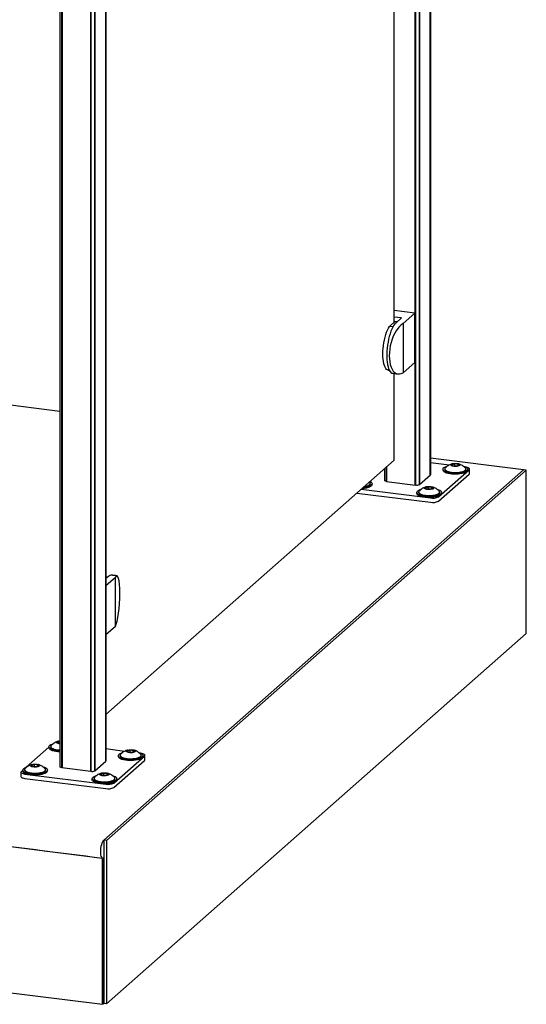
# Model space of a CAD drawing. Units: inches. Extents: x -949 to 492, y -610 to 271.
# Drawn here: x -236 to -216, y -280 to -241 of the extents above; entities that cross this region are included whole.
import ezdxf

# ---------------------------------------------------------------- set-up
doc = ezdxf.new("R2010")
doc.units = ezdxf.units.IN
doc.header["$LTSCALE"] = 0.5
doc.header["$MEASUREMENT"] = 0
for name, color, linetype in [('GLASS', 167, 'Continuous'), ('OBJ1', 7, 'Continuous'), ('RAILING', 176, 'Continuous')]:
    doc.layers.add(name, color=color, linetype=linetype)

msp = doc.modelspace()

# ---------------------------------------------------------------- linework, layer by layer
at = {"layer": 'GLASS'}
for p, q in [((-221.032, -252.83), (-221.032, -229.068)), ((-220.194, -252.463), (-221.032, -252.358)), ((-220.74, -252.658), (-221.032, -252.621)), ((-220.74, -252.658), (-220.961, -252.852)), ((-220.675, -252.888), (-220.194, -252.463)), ((-220.194, -254.453), (-220.194, -252.463)), ((-221.003, -252.805), (-221.23, -253.005)), ((-221.087, -253.023), (-221.23, -253.005)), ((-220.918, -252.815), (-221.003, -252.805)), ((-220.675, -252.888), (-220.675, -254.878)), ((-220.675, -254.878), (-220.194, -254.453)), ((-221.032, -258.407), (-221.032, -254.902)), ((-232.69, -268.689), (-221.032, -258.407)), ((-232.592, -263.111), (-232.69, -263.197)), ((-232.632, -263.146), (-232.69, -263.138)), ((-232.307, -263.146), (-232.69, -263.485)), ((-232.307, -265.136), (-232.307, -263.146)), ((-232.307, -265.136), (-232.69, -265.474))]:
    msp.add_line(p, q, dxfattribs=at)
at = {"layer": 'GLASS', "flags": 128}
for points in [[(-221.275, -254.772), (-221.308, -254.762), (-221.344, -254.738), (-221.377, -254.7), (-221.406, -254.649), (-221.432, -254.585), (-221.454, -254.51), (-221.472, -254.425), (-221.484, -254.33), (-221.492, -254.228), (-221.494, -254.12), (-221.492, -254.007), (-221.484, -253.891), (-221.472, -253.774), (-221.454, -253.658), (-221.432, -253.545), (-221.406, -253.435), (-221.377, -253.332), (-221.344, -253.236), (-221.308, -253.148), (-221.27, -253.071), (-221.23, -253.005)], [(-220.961, -252.852), (-221.004, -252.897), (-221.047, -252.955), (-221.088, -253.025), (-221.128, -253.106), (-221.166, -253.197), (-221.201, -253.297), (-221.232, -253.404), (-221.26, -253.517), (-221.284, -253.635), (-221.303, -253.755), (-221.318, -253.877), (-221.328, -253.998), (-221.333, -254.118), (-221.333, -254.233), (-221.328, -254.344), (-221.318, -254.448), (-221.303, -254.543), (-221.284, -254.629), (-221.26, -254.705), (-221.232, -254.769), (-221.201, -254.821), (-221.166, -254.859), (-221.128, -254.884), (-221.093, -254.894)], [(-232.69, -263.131), (-232.676, -263.131), (-232.671, -263.131)]]:
    msp.add_lwpolyline(points, dxfattribs=at)
at = {"layer": 'GLASS'}
msp.add_arc((-232.472, -263.222), 0.164, 85.9475, 137.1395, dxfattribs=at)
for centre, major_axis, ratio, start_param, end_param in [((-220.675, -253.883), (0.22, 1.035), 0.497873, 0.403246, 3.544839), ((-232.307, -264.141), (0.064, 1.055), 0.165466, 3.492209, 6.633801)]:
    msp.add_ellipse(centre, major_axis=major_axis, ratio=ratio, start_param=start_param, end_param=end_param, dxfattribs=at)
for points in [[(-221.275, -254.772), (-221.227, -254.778)], [(-221.093, -254.894), (-220.873, -254.921)], [(-232.623, -263.137), (-232.671, -263.131)], [(-232.241, -263.086), (-232.46, -263.058)]]:
    msp.add_open_spline(points, degree=1, dxfattribs=at)
at = {"layer": 'OBJ1'}
for p, q in [((-234.552, -256.441), (-237.802, -256.032)), ((-215.81, -258.802), (-219.565, -258.329)), ((-215.81, -258.802), (-232.78, -273.769)), ((-215.81, -258.802), (-232.78, -273.769)), ((-215.693, -258.817), (-232.663, -273.784)), ((-215.693, -258.817), (-215.81, -258.802)), ((-215.693, -265.417), (-215.693, -258.817)), ((-232.825, -274.515), (-319.119, -263.643)), ((-232.663, -280.383), (-215.693, -265.417)), ((-321.298, -269.261), (-232.825, -280.408)), ((-232.663, -273.784), (-232.78, -273.769)), ((-232.78, -273.769), (-232.78, -280.369)), ((-232.663, -273.784), (-232.663, -280.383)), ((-232.825, -274.515), (-232.78, -274.476)), ((-232.825, -280.408), (-232.825, -274.515)), ((-232.78, -280.369), (-232.78, -274.476)), ((-232.78, -274.476), (-232.78, -280.369)), ((-232.825, -280.408), (-232.78, -280.369)), ((-232.663, -280.383), (-232.78, -280.369))]:
    msp.add_line(p, q, dxfattribs=at)
at = {"layer": 'OBJ1', "flags": 128}
msp.add_lwpolyline([(-232.78, -273.769), (-232.806, -273.799), (-232.831, -273.841), (-232.854, -273.893), (-232.874, -273.955), (-232.891, -274.023), (-232.903, -274.095), (-232.91, -274.168), (-232.913, -274.239), (-232.91, -274.306), (-232.903, -274.366), (-232.891, -274.416), (-232.874, -274.455), (-232.854, -274.481), (-232.831, -274.494), (-232.806, -274.492), (-232.78, -274.476)], dxfattribs=at)
at = {"layer": 'OBJ1'}
for points in [[(-222.005, -259.361), (-222.004, -259.347)], [(-319.112, -263.624), (-232.827, -274.495)]]:
    msp.add_open_spline(points, degree=1, dxfattribs=at)
at = {"layer": 'RAILING'}
for p, q in [((-219.574, -258.999), (-219.574, -221.558)), ((-219.571, -221.555), (-219.571, -258.996)), ((-220.18, -259.411), (-220.18, -221.97)), ((-220.171, -221.971), (-220.171, -259.412)), ((-220.017, -259.389), (-220.017, -221.948)), ((-220.013, -221.945), (-220.013, -259.386)), ((-232.7, -270.575), (-232.7, -233.134)), ((-232.697, -233.131), (-232.697, -270.572)), ((-234.475, -270.84), (-234.475, -233.398)), ((-234.466, -233.399), (-234.466, -270.841)), ((-233.306, -270.987), (-233.306, -233.546)), ((-233.297, -233.547), (-233.297, -270.988)), ((-233.142, -270.965), (-233.142, -233.523)), ((-233.139, -233.52), (-233.139, -270.962)), ((-221.35, -259.264), (-221.35, -258.687)), ((-221.34, -258.679), (-221.34, -259.265)), ((-218.81, -258.604), (-219.565, -258.509)), ((-218.708, -258.58), (-218.587, -258.548)), ((-218.682, -258.632), (-218.708, -258.58)), ((-218.708, -258.58), (-218.697, -258.591)), ((-218.585, -258.561), (-218.697, -258.591)), ((-218.697, -258.591), (-218.677, -258.633)), ((-218.537, -258.65), (-218.682, -258.632)), ((-218.587, -258.548), (-218.441, -258.566)), ((-218.587, -258.548), (-218.585, -258.561)), ((-218.585, -258.644), (-218.585, -258.561)), ((-218.45, -258.578), (-218.585, -258.561)), ((-218.416, -258.617), (-218.537, -258.65)), ((-218.441, -258.566), (-218.45, -258.578)), ((-218.429, -258.621), (-218.45, -258.578)), ((-218.45, -258.627), (-218.45, -258.578)), ((-218.441, -258.566), (-218.416, -258.617)), ((-220.015, -259.388), (-219.573, -258.998)), ((-219.243, -259.886), (-218.006, -258.794)), ((-219.243, -260.062), (-218.006, -258.971)), ((-221.345, -259.264), (-220.176, -259.412)), ((-219.768, -259.516), (-219.648, -259.483)), ((-219.743, -259.567), (-219.768, -259.516)), ((-219.768, -259.516), (-219.757, -259.527)), ((-219.646, -259.496), (-219.757, -259.527)), ((-219.757, -259.527), (-219.737, -259.568)), ((-219.648, -259.483), (-219.502, -259.501)), ((-219.648, -259.483), (-219.646, -259.496)), ((-219.646, -259.579), (-219.646, -259.496)), ((-219.511, -259.513), (-219.646, -259.496)), ((-219.502, -259.501), (-219.511, -259.513)), ((-219.49, -259.556), (-219.511, -259.513)), ((-219.511, -259.562), (-219.511, -259.513)), ((-219.502, -259.501), (-219.477, -259.553)), ((-222.539, -259.736), (-219.565, -260.111)), ((-222.364, -259.582), (-219.565, -259.934)), ((-219.597, -259.586), (-219.743, -259.567)), ((-219.477, -259.553), (-219.597, -259.586)), ((-234.64, -269.803), (-234.552, -269.779)), ((-234.614, -269.854), (-234.64, -269.803)), ((-234.64, -269.803), (-234.629, -269.813)), ((-234.552, -269.792), (-234.629, -269.813)), ((-234.629, -269.813), (-234.608, -269.855)), ((-234.552, -269.862), (-234.614, -269.854)), ((-234.994, -270.005), (-235.915, -270.818)), ((-231.936, -270.18), (-232.69, -270.085)), ((-231.833, -270.156), (-231.713, -270.123)), ((-231.808, -270.208), (-231.833, -270.156)), ((-231.833, -270.156), (-231.822, -270.167)), ((-231.711, -270.137), (-231.822, -270.167)), ((-231.822, -270.167), (-231.802, -270.208)), ((-231.662, -270.226), (-231.808, -270.208)), ((-231.713, -270.123), (-231.567, -270.142)), ((-231.713, -270.123), (-231.711, -270.137)), ((-231.711, -270.22), (-231.711, -270.137)), ((-231.576, -270.154), (-231.711, -270.137)), ((-231.542, -270.193), (-231.662, -270.226)), ((-231.567, -270.142), (-231.576, -270.154)), ((-231.555, -270.197), (-231.576, -270.154)), ((-231.576, -270.202), (-231.576, -270.154)), ((-231.567, -270.142), (-231.542, -270.193)), ((-233.14, -270.963), (-232.698, -270.574)), ((-232.369, -271.461), (-231.131, -270.37)), ((-232.369, -271.638), (-231.131, -270.547)), ((-236.054, -270.941), (-236.11, -270.99)), ((-235.7, -270.738), (-235.58, -270.705)), ((-235.675, -270.789), (-235.7, -270.738)), ((-235.7, -270.738), (-235.689, -270.749)), ((-235.578, -270.718), (-235.689, -270.749)), ((-235.689, -270.749), (-235.669, -270.79)), ((-235.529, -270.808), (-235.675, -270.789)), ((-235.58, -270.705), (-235.434, -270.724)), ((-235.58, -270.705), (-235.578, -270.718)), ((-235.578, -270.802), (-235.578, -270.718)), ((-235.443, -270.735), (-235.578, -270.718)), ((-235.409, -270.775), (-235.529, -270.808)), ((-235.434, -270.724), (-235.443, -270.735)), ((-235.422, -270.778), (-235.443, -270.735)), ((-235.443, -270.784), (-235.443, -270.735)), ((-235.434, -270.724), (-235.409, -270.775)), ((-234.471, -270.84), (-233.301, -270.988)), ((-232.894, -271.092), (-232.773, -271.059)), ((-232.869, -271.143), (-232.894, -271.092)), ((-232.894, -271.092), (-232.883, -271.102)), ((-232.771, -271.072), (-232.883, -271.102)), ((-232.773, -271.059), (-232.627, -271.077)), ((-232.773, -271.059), (-232.771, -271.072)), ((-232.771, -271.155), (-232.771, -271.072)), ((-232.636, -271.089), (-232.771, -271.072)), ((-232.627, -271.077), (-232.636, -271.089)), ((-232.615, -271.132), (-232.636, -271.089)), ((-232.636, -271.138), (-232.636, -271.089)), ((-232.627, -271.077), (-232.602, -271.128)), ((-235.965, -271.097), (-232.691, -271.51)), ((-235.965, -271.274), (-232.691, -271.687)), ((-232.883, -271.102), (-232.863, -271.144)), ((-232.723, -271.161), (-232.869, -271.143)), ((-232.602, -271.128), (-232.723, -271.161))]:
    msp.add_line(p, q, dxfattribs=at)
at = {"layer": 'RAILING', "flags": 128}
for points in [[(-218.245, -258.647), (-218.239, -258.648), (-218.179, -258.668), (-218.13, -258.691), (-218.094, -258.717), (-218.071, -258.744), (-218.062, -258.772), (-218.067, -258.8), (-218.087, -258.828), (-218.12, -258.854), (-218.166, -258.878), (-218.224, -258.898), (-218.291, -258.916), (-218.366, -258.929), (-218.446, -258.938), (-218.53, -258.942), (-218.615, -258.941), (-218.698, -258.936), (-218.778, -258.926), (-218.851, -258.912), (-218.916, -258.893), (-218.97, -258.872), (-219.013, -258.847), (-219.043, -258.821), (-219.059, -258.793), (-219.061, -258.765), (-219.048, -258.737), (-219.022, -258.71), (-218.982, -258.685), (-218.93, -258.663), (-218.891, -258.65)], [(-218.963, -258.715), (-218.971, -258.724), (-218.985, -258.75), (-218.984, -258.776), (-218.969, -258.802), (-218.94, -258.826), (-218.898, -258.848), (-218.845, -258.867), (-218.782, -258.883), (-218.712, -258.894), (-218.636, -258.901), (-218.558, -258.903), (-218.48, -258.901), (-218.405, -258.893), (-218.335, -258.881), (-218.273, -258.866), (-218.221, -258.846), (-218.18, -258.824), (-218.153, -258.799), (-218.139, -258.774), (-218.14, -258.748), (-218.155, -258.722), (-218.161, -258.716)], [(-218.496, -258.54), (-218.451, -258.549), (-218.414, -258.56), (-218.388, -258.575), (-218.376, -258.592), (-218.377, -258.609), (-218.391, -258.625), (-218.419, -258.639), (-218.457, -258.651), (-218.503, -258.658), (-218.553, -258.661), (-218.604, -258.66), (-218.651, -258.654), (-218.692, -258.644), (-218.724, -258.63), (-218.743, -258.615), (-218.749, -258.598), (-218.741, -258.581), (-218.72, -258.565), (-218.687, -258.552), (-218.645, -258.543), (-218.596, -258.537), (-218.545, -258.537), (-218.496, -258.54)], [(-218.006, -258.794), (-217.993, -258.779), (-217.99, -258.762), (-217.996, -258.746), (-218.012, -258.731), (-218.036, -258.716), (-218.068, -258.704), (-218.107, -258.694), (-218.134, -258.689)], [(-219.565, -258.983), (-219.566, -258.99), (-219.573, -258.998)], [(-218.062, -258.813), (-218.067, -258.838), (-218.087, -258.866), (-218.12, -258.892), (-218.166, -258.915), (-218.224, -258.936), (-218.291, -258.953), (-218.366, -258.967), (-218.446, -258.976), (-218.53, -258.98), (-218.615, -258.979), (-218.698, -258.974), (-218.778, -258.964), (-218.851, -258.949), (-218.916, -258.931), (-218.97, -258.91), (-219.013, -258.885), (-219.043, -258.859), (-219.059, -258.831), (-219.062, -258.813)], [(-218.711, -258.908), (-218.782, -258.896), (-218.844, -258.881), (-218.897, -258.862), (-218.939, -258.84), (-218.968, -258.815), (-218.983, -258.79), (-218.985, -258.779)], [(-218.139, -258.779), (-218.14, -258.788), (-218.154, -258.813), (-218.181, -258.838), (-218.222, -258.86), (-218.274, -258.879), (-218.336, -258.895), (-218.406, -258.907), (-218.481, -258.914), (-218.558, -258.917), (-218.636, -258.915), (-218.711, -258.908)], [(-218.006, -258.971), (-217.993, -258.955), (-217.99, -258.942)], [(-221.929, -259.395), (-221.934, -259.42), (-221.954, -259.447), (-221.987, -259.473), (-222.033, -259.497), (-222.091, -259.518), (-222.158, -259.535), (-222.233, -259.549), (-222.313, -259.557), (-222.338, -259.559)], [(-222.008, -259.268), (-221.997, -259.273), (-221.961, -259.299), (-221.938, -259.326), (-221.929, -259.354), (-221.934, -259.382), (-221.954, -259.41), (-221.987, -259.436), (-222.033, -259.46), (-222.091, -259.48), (-222.158, -259.498), (-222.233, -259.511), (-222.291, -259.518)], [(-222.005, -259.361), (-222.007, -259.369), (-222.021, -259.395), (-222.048, -259.419), (-222.089, -259.442), (-222.141, -259.461), (-222.203, -259.477), (-222.256, -259.486)], [(-222.237, -259.47), (-222.202, -259.463), (-222.14, -259.447), (-222.088, -259.428), (-222.047, -259.406), (-222.02, -259.381), (-222.006, -259.356), (-222.007, -259.329), (-222.022, -259.304), (-222.027, -259.298)], [(-221.345, -259.264), (-221.367, -259.261), (-221.386, -259.256), (-221.403, -259.25), (-221.415, -259.243), (-221.423, -259.235), (-221.426, -259.227), (-221.426, -259.226)], [(-219.556, -259.476), (-219.511, -259.484), (-219.475, -259.496), (-219.449, -259.511), (-219.436, -259.527), (-219.437, -259.544), (-219.452, -259.56), (-219.479, -259.575), (-219.517, -259.586), (-219.563, -259.594), (-219.613, -259.597), (-219.664, -259.595), (-219.712, -259.589), (-219.753, -259.579), (-219.785, -259.566), (-219.804, -259.55), (-219.81, -259.533), (-219.802, -259.516), (-219.781, -259.501), (-219.748, -259.488), (-219.705, -259.478), (-219.657, -259.473), (-219.606, -259.472), (-219.556, -259.476)], [(-219.122, -259.749), (-219.128, -259.774), (-219.148, -259.801), (-219.181, -259.827), (-219.227, -259.851), (-219.284, -259.872), (-219.352, -259.889), (-219.426, -259.902), (-219.507, -259.911), (-219.591, -259.915), (-219.676, -259.914), (-219.759, -259.909), (-219.838, -259.899), (-219.911, -259.885), (-219.976, -259.867), (-220.031, -259.845), (-220.074, -259.821), (-220.104, -259.794), (-220.12, -259.766), (-220.122, -259.749)], [(-219.305, -259.582), (-219.3, -259.584), (-219.24, -259.604), (-219.191, -259.627), (-219.155, -259.652), (-219.131, -259.679), (-219.123, -259.708), (-219.128, -259.736), (-219.148, -259.763), (-219.181, -259.789), (-219.227, -259.813), (-219.284, -259.834), (-219.352, -259.851), (-219.426, -259.864), (-219.507, -259.873), (-219.591, -259.877), (-219.676, -259.877), (-219.759, -259.871), (-219.838, -259.861), (-219.911, -259.847), (-219.976, -259.829), (-220.031, -259.807), (-220.074, -259.783), (-220.104, -259.756), (-220.12, -259.729), (-220.121, -259.7), (-220.109, -259.672), (-220.082, -259.646), (-220.042, -259.621), (-219.991, -259.598), (-219.952, -259.586)], [(-219.772, -259.843), (-219.842, -259.832), (-219.905, -259.816), (-219.958, -259.797), (-220, -259.775), (-220.029, -259.751), (-220.044, -259.725), (-220.046, -259.714)], [(-220.023, -259.651), (-220.032, -259.66), (-220.045, -259.685), (-220.045, -259.711), (-220.03, -259.737), (-220.001, -259.761), (-219.959, -259.783), (-219.906, -259.803), (-219.843, -259.818), (-219.772, -259.83), (-219.697, -259.836), (-219.619, -259.839), (-219.541, -259.836), (-219.466, -259.829), (-219.396, -259.817), (-219.334, -259.801), (-219.282, -259.782), (-219.241, -259.759), (-219.213, -259.735), (-219.2, -259.709), (-219.2, -259.683), (-219.215, -259.657), (-219.221, -259.651)], [(-219.199, -259.714), (-219.201, -259.723), (-219.214, -259.749), (-219.242, -259.773), (-219.283, -259.795), (-219.335, -259.815), (-219.397, -259.83), (-219.466, -259.842), (-219.541, -259.85), (-219.619, -259.852), (-219.697, -259.85), (-219.772, -259.843)], [(-234.552, -270.163), (-234.63, -270.158), (-234.71, -270.148), (-234.783, -270.134), (-234.847, -270.116), (-234.902, -270.094), (-234.945, -270.07), (-234.975, -270.043), (-234.991, -270.015), (-234.993, -269.987), (-234.98, -269.959), (-234.953, -269.932), (-234.914, -269.907), (-234.862, -269.885), (-234.823, -269.872)], [(-234.813, -269.868), (-234.821, -269.871), (-234.832, -269.875)], [(-234.552, -269.881), (-234.583, -269.876), (-234.624, -269.866), (-234.656, -269.852), (-234.675, -269.837), (-234.681, -269.82), (-234.673, -269.803), (-234.652, -269.788), (-234.619, -269.775), (-234.577, -269.765), (-234.552, -269.762)], [(-234.552, -270.201), (-234.63, -270.196), (-234.71, -270.186), (-234.783, -270.172), (-234.847, -270.153), (-234.902, -270.132), (-234.945, -270.107), (-234.975, -270.081), (-234.991, -270.053), (-234.994, -270.036)], [(-234.894, -269.937), (-234.903, -269.946), (-234.917, -269.972), (-234.916, -269.998), (-234.901, -270.024), (-234.872, -270.048), (-234.83, -270.07), (-234.777, -270.089), (-234.714, -270.105), (-234.644, -270.116), (-234.568, -270.123), (-234.552, -270.124)], [(-234.643, -270.13), (-234.714, -270.118), (-234.776, -270.103), (-234.829, -270.084), (-234.871, -270.062), (-234.9, -270.038), (-234.915, -270.012), (-234.917, -270.001)], [(-234.552, -270.138), (-234.568, -270.137), (-234.643, -270.13)], [(-231.37, -270.223), (-231.365, -270.224), (-231.305, -270.244), (-231.256, -270.267), (-231.22, -270.293), (-231.197, -270.32), (-231.188, -270.348), (-231.193, -270.376), (-231.213, -270.404), (-231.246, -270.43), (-231.292, -270.453), (-231.349, -270.474), (-231.417, -270.491), (-231.491, -270.505), (-231.572, -270.514), (-231.656, -270.518), (-231.741, -270.517), (-231.824, -270.512), (-231.903, -270.502), (-231.976, -270.487), (-232.041, -270.469), (-232.096, -270.448), (-232.139, -270.423), (-232.169, -270.397), (-232.185, -270.369), (-232.186, -270.341), (-232.174, -270.313), (-232.147, -270.286), (-232.107, -270.261), (-232.056, -270.239), (-232.017, -270.226)], [(-232.088, -270.291), (-232.097, -270.3), (-232.11, -270.326), (-232.11, -270.352), (-232.095, -270.377), (-232.066, -270.402), (-232.024, -270.424), (-231.971, -270.443), (-231.908, -270.458), (-231.837, -270.47), (-231.762, -270.477), (-231.684, -270.479), (-231.606, -270.476), (-231.531, -270.469), (-231.461, -270.457), (-231.399, -270.441), (-231.347, -270.422), (-231.306, -270.4), (-231.278, -270.375), (-231.265, -270.349), (-231.265, -270.323), (-231.28, -270.298), (-231.286, -270.291)], [(-231.621, -270.116), (-231.576, -270.124), (-231.54, -270.136), (-231.514, -270.151), (-231.501, -270.167), (-231.502, -270.184), (-231.517, -270.201), (-231.544, -270.215), (-231.582, -270.226), (-231.628, -270.234), (-231.678, -270.237), (-231.729, -270.236), (-231.777, -270.23), (-231.818, -270.219), (-231.85, -270.206), (-231.869, -270.19), (-231.875, -270.173), (-231.867, -270.157), (-231.846, -270.141), (-231.813, -270.128), (-231.77, -270.119), (-231.722, -270.113), (-231.671, -270.112), (-231.621, -270.116)], [(-231.131, -270.37), (-231.119, -270.354), (-231.115, -270.338), (-231.122, -270.322), (-231.137, -270.306), (-231.162, -270.292), (-231.194, -270.28), (-231.233, -270.27), (-231.26, -270.265)], [(-235.488, -270.698), (-235.443, -270.706), (-235.407, -270.718), (-235.381, -270.733), (-235.368, -270.749), (-235.369, -270.766), (-235.384, -270.783), (-235.411, -270.797), (-235.449, -270.808), (-235.495, -270.816), (-235.545, -270.819), (-235.596, -270.817), (-235.644, -270.811), (-235.685, -270.801), (-235.716, -270.788), (-235.736, -270.772), (-235.742, -270.755), (-235.734, -270.738), (-235.713, -270.723), (-235.68, -270.71), (-235.637, -270.7), (-235.589, -270.695), (-235.538, -270.694), (-235.488, -270.698)], [(-232.69, -270.559), (-232.692, -270.566), (-232.698, -270.574)], [(-231.187, -270.389), (-231.193, -270.414), (-231.213, -270.441), (-231.246, -270.467), (-231.292, -270.491), (-231.349, -270.512), (-231.417, -270.529), (-231.491, -270.542), (-231.572, -270.551), (-231.656, -270.555), (-231.741, -270.555), (-231.824, -270.549), (-231.903, -270.539), (-231.976, -270.525), (-232.041, -270.507), (-232.096, -270.485), (-232.139, -270.461), (-232.169, -270.434), (-232.185, -270.407), (-232.187, -270.389)], [(-231.837, -270.483), (-231.907, -270.472), (-231.97, -270.456), (-232.023, -270.437), (-232.065, -270.415), (-232.094, -270.391), (-232.109, -270.366), (-232.111, -270.355)], [(-231.264, -270.355), (-231.266, -270.363), (-231.279, -270.389), (-231.307, -270.413), (-231.348, -270.436), (-231.4, -270.455), (-231.462, -270.471), (-231.531, -270.483), (-231.606, -270.49), (-231.684, -270.493), (-231.762, -270.49), (-231.837, -270.483)], [(-231.131, -270.547), (-231.119, -270.531), (-231.115, -270.517)], [(-236.11, -270.99), (-236.123, -271.006), (-236.126, -271.022), (-236.12, -271.038), (-236.104, -271.054), (-236.08, -271.068), (-236.048, -271.08), (-236.009, -271.09), (-235.965, -271.097)], [(-235.054, -270.971), (-235.06, -270.996), (-235.08, -271.023), (-235.113, -271.049), (-235.159, -271.073), (-235.216, -271.094), (-235.283, -271.111), (-235.358, -271.124), (-235.439, -271.133), (-235.523, -271.137), (-235.608, -271.137), (-235.691, -271.131), (-235.77, -271.121), (-235.843, -271.107), (-235.908, -271.089), (-235.963, -271.067), (-236.006, -271.043), (-236.036, -271.016), (-236.052, -270.989), (-236.054, -270.971)], [(-235.237, -270.804), (-235.232, -270.806), (-235.172, -270.826), (-235.123, -270.849), (-235.086, -270.874), (-235.063, -270.902), (-235.054, -270.93), (-235.06, -270.958), (-235.08, -270.986), (-235.113, -271.012), (-235.159, -271.035), (-235.216, -271.056), (-235.283, -271.073), (-235.358, -271.087), (-235.439, -271.095), (-235.523, -271.1), (-235.608, -271.099), (-235.691, -271.094), (-235.77, -271.084), (-235.843, -271.069), (-235.908, -271.051), (-235.963, -271.029), (-236.006, -271.005), (-236.036, -270.979), (-236.052, -270.951), (-236.053, -270.923), (-236.041, -270.895), (-236.014, -270.868), (-235.974, -270.843), (-235.922, -270.82), (-235.884, -270.808)], [(-235.704, -271.065), (-235.774, -271.054), (-235.837, -271.038), (-235.89, -271.019), (-235.932, -270.997), (-235.961, -270.973), (-235.976, -270.947), (-235.978, -270.937)], [(-235.955, -270.873), (-235.963, -270.882), (-235.977, -270.908), (-235.977, -270.934), (-235.962, -270.959), (-235.933, -270.983), (-235.891, -271.006), (-235.838, -271.025), (-235.775, -271.04), (-235.704, -271.052), (-235.629, -271.059), (-235.551, -271.061), (-235.473, -271.058), (-235.398, -271.051), (-235.328, -271.039), (-235.266, -271.023), (-235.214, -271.004), (-235.173, -270.981), (-235.145, -270.957), (-235.132, -270.931), (-235.132, -270.905), (-235.147, -270.88), (-235.153, -270.873)], [(-235.131, -270.937), (-235.133, -270.945), (-235.146, -270.971), (-235.174, -270.995), (-235.214, -271.017), (-235.267, -271.037), (-235.329, -271.053), (-235.398, -271.064), (-235.473, -271.072), (-235.551, -271.074), (-235.629, -271.072), (-235.704, -271.065)], [(-234.471, -270.84), (-234.493, -270.837), (-234.512, -270.832), (-234.528, -270.825), (-234.54, -270.818), (-234.548, -270.811), (-234.551, -270.803), (-234.552, -270.801)], [(-232.682, -271.052), (-232.637, -271.06), (-232.6, -271.072), (-232.575, -271.086), (-232.562, -271.103), (-232.563, -271.12), (-232.578, -271.136), (-232.605, -271.15), (-232.643, -271.162), (-232.689, -271.169), (-232.739, -271.172), (-232.79, -271.171), (-232.838, -271.165), (-232.879, -271.155), (-232.91, -271.141), (-232.93, -271.126), (-232.936, -271.109), (-232.928, -271.092), (-232.906, -271.077), (-232.873, -271.064), (-232.831, -271.054), (-232.783, -271.049), (-232.732, -271.048), (-232.682, -271.052)], [(-236.127, -271.196), (-236.126, -271.199), (-236.12, -271.215), (-236.104, -271.231), (-236.08, -271.245), (-236.048, -271.257), (-236.009, -271.267), (-235.965, -271.274)], [(-232.248, -271.325), (-232.254, -271.349), (-232.273, -271.377), (-232.307, -271.403), (-232.353, -271.427), (-232.41, -271.447), (-232.477, -271.465), (-232.552, -271.478), (-232.633, -271.487), (-232.717, -271.491), (-232.801, -271.49), (-232.885, -271.485), (-232.964, -271.475), (-233.037, -271.461), (-233.102, -271.442), (-233.156, -271.421), (-233.199, -271.396), (-233.229, -271.37), (-233.245, -271.342), (-233.248, -271.325)], [(-232.431, -271.158), (-232.426, -271.159), (-232.366, -271.179), (-232.317, -271.203), (-232.28, -271.228), (-232.257, -271.255), (-232.248, -271.283), (-232.254, -271.312), (-232.273, -271.339), (-232.307, -271.365), (-232.353, -271.389), (-232.41, -271.41), (-232.477, -271.427), (-232.552, -271.44), (-232.633, -271.449), (-232.717, -271.453), (-232.801, -271.453), (-232.885, -271.447), (-232.964, -271.437), (-233.037, -271.423), (-233.102, -271.405), (-233.156, -271.383), (-233.199, -271.359), (-233.229, -271.332), (-233.245, -271.304), (-233.247, -271.276), (-233.234, -271.248), (-233.208, -271.221), (-233.168, -271.196), (-233.116, -271.174), (-233.077, -271.161)], [(-233.149, -271.226), (-233.157, -271.235), (-233.171, -271.261), (-233.17, -271.287), (-233.155, -271.313), (-233.126, -271.337), (-233.085, -271.359), (-233.031, -271.378), (-232.969, -271.394), (-232.898, -271.405), (-232.823, -271.412), (-232.745, -271.414), (-232.667, -271.412), (-232.592, -271.404), (-232.522, -271.393), (-232.46, -271.377), (-232.407, -271.357), (-232.367, -271.335), (-232.339, -271.311), (-232.325, -271.285), (-232.326, -271.259), (-232.341, -271.233), (-232.347, -271.227)], [(-232.898, -271.419), (-232.968, -271.407), (-233.031, -271.392), (-233.084, -271.373), (-233.125, -271.351), (-233.154, -271.327), (-233.169, -271.301), (-233.171, -271.29)], [(-232.325, -271.29), (-232.326, -271.299), (-232.34, -271.324), (-232.368, -271.349), (-232.408, -271.371), (-232.46, -271.39), (-232.522, -271.406), (-232.592, -271.418), (-232.667, -271.425), (-232.745, -271.428), (-232.822, -271.426), (-232.898, -271.419)]]:
    msp.add_lwpolyline(points, dxfattribs=at)
at = {"layer": 'RAILING'}
for centre, radius, start, end in [((-220.13, -259.17), 0.246, 259.2272, 297.8872), ((-219.473, -259.451), 0.492, 259.2264, 297.888), ((-219.473, -259.627), 0.492, 259.2264, 297.888), ((-233.255, -270.746), 0.246, 259.2271, 297.8872), ((-232.599, -271.026), 0.492, 259.2262, 297.8881), ((-232.599, -271.203), 0.492, 259.2262, 297.8881)]:
    msp.add_arc(centre, radius, start, end, dxfattribs=at)
for points in [[(-219.565, -258.983), (-219.565, -221.542)], [(-232.69, -270.559), (-232.69, -233.117)], [(-234.552, -233.36), (-234.552, -270.801)], [(-221.426, -258.754), (-221.426, -259.226)], [(-219.062, -258.776), (-219.062, -258.813)], [(-218.986, -258.765), (-218.985, -258.779)], [(-218.139, -258.779), (-218.138, -258.765)], [(-218.062, -258.813), (-218.062, -258.776)], [(-217.99, -258.942), (-217.99, -258.765)], [(-222.028, -259.297), (-222.035, -259.291)], [(-221.929, -259.395), (-221.929, -259.358)], [(-220.122, -259.711), (-220.122, -259.749)], [(-220.047, -259.701), (-220.046, -259.714)], [(-219.199, -259.714), (-219.198, -259.701)], [(-219.122, -259.749), (-219.122, -259.711)], [(-234.994, -269.998), (-234.994, -270.036)], [(-234.918, -269.987), (-234.917, -270.001)], [(-232.187, -270.351), (-232.187, -270.389)], [(-232.112, -270.341), (-232.111, -270.355)], [(-231.264, -270.355), (-231.263, -270.341)], [(-231.187, -270.389), (-231.187, -270.351)], [(-231.115, -270.517), (-231.115, -270.341)], [(-236.127, -271.019), (-236.127, -271.196)], [(-236.054, -270.933), (-236.054, -270.971)], [(-235.979, -270.923), (-235.978, -270.937)], [(-235.131, -270.937), (-235.13, -270.923)], [(-235.054, -270.971), (-235.054, -270.933)], [(-233.248, -271.287), (-233.248, -271.325)], [(-233.172, -271.276), (-233.171, -271.29)], [(-232.325, -271.29), (-232.324, -271.276)], [(-232.248, -271.325), (-232.248, -271.287)]]:
    msp.add_open_spline(points, degree=1, dxfattribs=at)
for points, knots in [([(-218.682, -258.552), (-218.686, -258.553), (-218.711, -258.558), (-218.758, -258.577), (-218.824, -258.609), (-218.89, -258.653), (-218.936, -258.688), (-218.957, -258.711), (-218.959, -258.713)], [0, 0, 0, 0, 0.037273, 0.238807, 0.469409, 0.715316, 0.971734, 1, 1, 1, 1]), ([(-218.161, -258.716), (-218.179, -258.699), (-218.216, -258.665), (-218.276, -258.624), (-218.337, -258.59), (-218.392, -258.566), (-218.428, -258.555), (-218.443, -258.551)], [0, 0, 0, 0, 0.223819, 0.446903, 0.658356, 0.85574, 1, 1, 1, 1]), ([(-219.743, -259.487), (-219.747, -259.488), (-219.772, -259.493), (-219.818, -259.513), (-219.884, -259.544), (-219.951, -259.588), (-219.997, -259.623), (-220.018, -259.646), (-220.02, -259.648)], [0, 0, 0, 0, 0.037273, 0.238807, 0.469409, 0.715316, 0.971734, 1, 1, 1, 1]), ([(-219.222, -259.651), (-219.24, -259.634), (-219.277, -259.601), (-219.337, -259.559), (-219.397, -259.525), (-219.453, -259.501), (-219.489, -259.491), (-219.503, -259.486)], [0, 0, 0, 0, 0.22382, 0.446904, 0.658356, 0.855737, 1, 1, 1, 1]), ([(-234.614, -269.774), (-234.618, -269.775), (-234.643, -269.78), (-234.69, -269.799), (-234.756, -269.831), (-234.822, -269.875), (-234.868, -269.91), (-234.889, -269.933), (-234.891, -269.935)], [0, 0, 0, 0, 0.037259, 0.238794, 0.469407, 0.715315, 0.971732, 1, 1, 1, 1]), ([(-231.808, -270.128), (-231.812, -270.128), (-231.837, -270.134), (-231.883, -270.153), (-231.949, -270.184), (-232.016, -270.228), (-232.062, -270.264), (-232.083, -270.286), (-232.085, -270.289)], [0, 0, 0, 0, 0.037272, 0.238807, 0.469408, 0.715316, 0.971732, 1, 1, 1, 1]), ([(-231.287, -270.291), (-231.305, -270.275), (-231.342, -270.241), (-231.402, -270.2), (-231.462, -270.166), (-231.518, -270.141), (-231.554, -270.131), (-231.569, -270.127)], [0, 0, 0, 0, 0.223819, 0.446903, 0.658356, 0.855737, 1, 1, 1, 1]), ([(-235.675, -270.709), (-235.679, -270.71), (-235.703, -270.716), (-235.75, -270.735), (-235.816, -270.766), (-235.882, -270.81), (-235.929, -270.846), (-235.95, -270.868), (-235.952, -270.871)], [0, 0, 0, 0, 0.037259, 0.238794, 0.469407, 0.715315, 0.971732, 1, 1, 1, 1]), ([(-235.154, -270.873), (-235.172, -270.856), (-235.208, -270.823), (-235.268, -270.781), (-235.329, -270.748), (-235.385, -270.723), (-235.42, -270.713), (-235.435, -270.709)], [0, 0, 0, 0, 0.223809, 0.446903, 0.658357, 0.855737, 1, 1, 1, 1]), ([(-232.869, -271.063), (-232.873, -271.064), (-232.897, -271.069), (-232.944, -271.088), (-233.01, -271.12), (-233.076, -271.164), (-233.122, -271.199), (-233.144, -271.222), (-233.146, -271.224)], [0, 0, 0, 0, 0.0372722, 0.2388068, 0.4694074, 0.7153158, 0.9717318, 1, 1, 1, 1]), ([(-232.347, -271.227), (-232.366, -271.21), (-232.402, -271.176), (-232.462, -271.135), (-232.523, -271.101), (-232.579, -271.077), (-232.614, -271.067), (-232.629, -271.062)], [0, 0, 0, 0, 0.223819, 0.446903, 0.658356, 0.855737, 1, 1, 1, 1])]:
    msp.add_open_spline(points, degree=3, knots=knots, dxfattribs=at)

doc.saveas('drawing.dxf')
